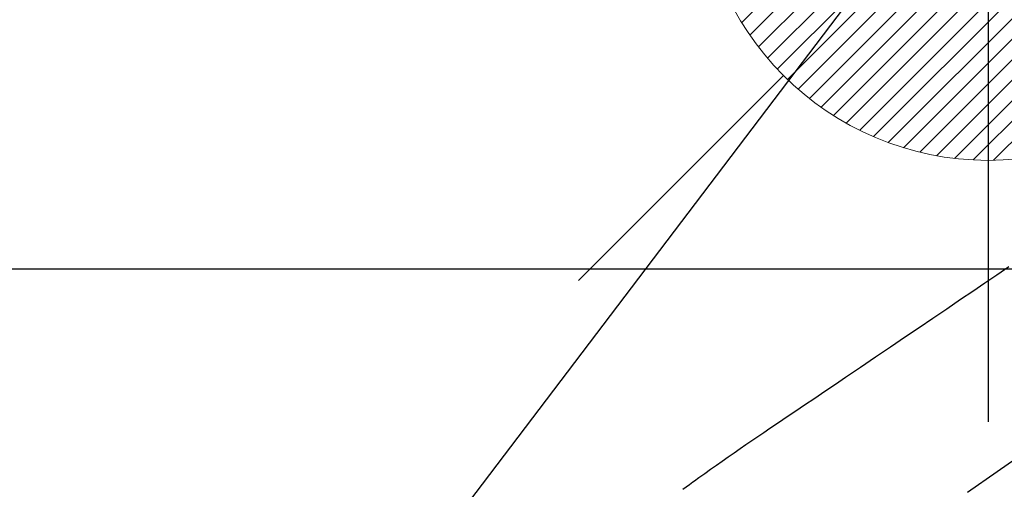
# Model space of a CAD drawing. Extents: x 27948 to 54421, y -25 to 8845.
# Drawn here: x 44437 to 44573, y 6855 to 6919 of the extents above; entities that cross this region are included whole.
import ezdxf

# ---------------------------------------------------------------- set-up
doc = ezdxf.new("R2010")
doc.units = 0
doc.header["$LTSCALE"] = 50
doc.header["$MEASUREMENT"] = 0
doc.linetypes.add('CENTER2', pattern=[1.125, 0.75, -0.125, 0.125, -0.125])
doc.linetypes.add('HIDDEN', pattern=[0.375, 0.25, -0.125])
doc.layers.get('0').update_dxf_attribs({"linetype": 'CONTINUOUS'})
doc.layers.get('DEFPOINTS').update_dxf_attribs({"color": 146, "linetype": 'CONTINUOUS'})
for name, color, linetype in [('126-甲板', 2, 'CONTINUOUS'), ('150-機器', 8, 'CONTINUOUS'), ('160-文字', 254, 'CONTINUOUS')]:
    doc.layers.add(name, color=color, linetype=linetype)
doc.styles.add('KH001', font='txt')
doc.dimstyles.new('KH1xx030', dxfattribs={"dimscale": 30, "dimtxt": 2, "dimasz": 0.6, "dimexe": 0.3, "dimexo": 1.2, "dimgap": 0.5, "dimtad": 3, "dimdec": 1, "dimdsep": 46, "dimlunit": 6, "dimtxsty": 'KH001', "dimblk": 'DOT', "dimcen": 1, "dimdle": 1, "dimclrd": 256, "dimclre": 256, "dimclrt": 256, "dimadec": 0, "dimazin": 0, "dimtfac": 1, "dimtdec": 1, "dimtix": 1, "dimtmove": 2, "dimatfit": 3, "dimldrblk": 'CLOSEDBLANK', "dimfxl": 1, "dimtolj": 1, "dimtzin": 0, "dimlwd": -1, "dimlwe": -1, "dimarcsym": 0})

# ---------------------------------------------------------------- blocks, each defined once
blk = doc.blocks.new('F402_H')
at = {"layer": '150-機器', "color": 13, "linetype": 'CENTER2'}
blk.add_line((0, 0), (244.02, -170.86), dxfattribs=at)
at = {"layer": '150-機器', "color": 13, "linetype": 'HIDDEN'}
blk.add_lwpolyline([(117.13, -54.89), (118.8, -56.02), (120.47, -57.15), (122.14, -58.28), (123.82, -59.41), (125.72, -60.7), (127.63, -61.99), (129.53, -63.28), (131.44, -64.56), (133.5, -65.96), (135.56, -67.35), (137.63, -68.75), (139.69, -70.14), (141.11, -71.1), (142.54, -72.07), (143.96, -73.03), (145.38, -73.99), (146.57, -74.8), (147.76, -75.6), (148.95, -76.41), (150.15, -77.21), (150.98, -77.77), (151.8, -78.32), (152.63, -78.88), (153.45, -79.45), (154.27, -80.01), (155.09, -80.59), (155.9, -81.16), (156.72, -81.73), (157.53, -82.29), (158.34, -82.85), (159.15, -83.42), (159.95, -83.99), (160.16, -84.15), (160.37, -84.3), (160.58, -84.46), (160.79, -84.61), (161.25, -84.95), (161.7, -85.28), (162.16, -85.62)], dxfattribs=at)
blk = doc.blocks.new('給湯')
at = {"layer": '160-文字', "color": 4, "linetype": 'Continuous', "lineweight": 20}
for p, q in [((-56.57, 56.57), (-28.28, 28.28)), ((28.28, 28.28), (56.57, 56.57)), ((-39.98, 1.34), (-1.34, 39.98)), ((-39.97, -1.48), (1.48, 39.97)), ((-39.79, -4.12), (4.12, 39.79)), ((-39.76, 4.39), (-4.39, 39.76)), ((-39.45, -6.61), (6.61, 39.45)), ((-39.25, 7.73), (-7.73, 39.25)), ((-38.98, -8.97), (8.97, 38.98)), ((-38.4, -11.22), (11.22, 38.4)), ((-38.31, 11.49), (-11.49, 38.31)), ((-37.71, -13.35), (13.35, 37.7)), ((-36.92, -15.4), (15.4, 36.92)), ((-36.68, 15.96), (-15.96, 36.68)), ((-36.04, -17.35), (17.35, 36.04)), ((-35.08, -19.22), (19.22, 35.08)), ((-34.04, -21), (21, 34.04)), ((-33.29, 22.17), (-22.17, 33.29)), ((-32.93, -22.72), (22.72, 32.92)), ((-31.73, -24.35), (24.35, 31.73)), ((-30.47, -25.92), (25.92, 30.47)), ((-29.13, -27.41), (27.41, 29.13)), ((-27.73, -28.83), (28.83, 27.73)), ((-26.25, -30.18), (30.18, 26.25)), ((-24.7, -31.46), (31.46, 24.7)), ((-23.08, -32.67), (32.67, 23.08)), ((-21.39, -33.8), (33.8, 21.39)), ((-19.61, -34.86), (34.86, 19.61)), ((-17.76, -35.84), (35.84, 17.76)), ((-15.83, -36.73), (36.73, 15.83)), ((-13.81, -37.54), (37.54, 13.81)), ((-11.69, -38.25), (38.25, 11.69)), ((-9.47, -38.86), (38.86, 9.47)), ((-7.14, -39.36), (39.36, 7.14)), ((-4.68, -39.73), (39.72, 4.68)), ((-2.07, -39.95), (39.95, 2.07)), ((0.77, 0.77), (-0.77, -0.77)), ((-0.77, 0.77), (0.77, -0.77)), ((0.71, -39.99), (39.99, -0.71)), ((3.7, -39.83), (39.83, -3.7)), ((6.97, -39.39), (39.39, -6.97)), ((10.62, -38.56), (38.56, -10.62)), ((14.89, -37.12), (37.12, -14.89)), ((20.49, -34.35), (34.35, -20.49)), ((-56.57, -56.57), (-28.28, -28.28)), ((28.28, -28.28), (56.57, -56.57))]:
    blk.add_line(p, q, dxfattribs=at)
blk.add_circle((0, 0), 40, dxfattribs=at)
blk = doc.blocks.new('_ClosedBlank')
at = {"color": 0, "linetype": 'ByBlock', "lineweight": -2}
for p, q in [((-1, 0.1667), (0, 0)), ((-1, 0.1667), (-1, -0.1667)), ((0, 0), (-1, -0.1667))]:
    blk.add_line(p, q, dxfattribs=at)
blk = doc.blocks.new('_Dot')
at = {"color": 0, "linetype": 'ByBlock', "lineweight": -2}
blk.add_line((-0.5, 0), (-1, 0), dxfattribs=at)
at = {"color": 0, "linetype": 'ByBlock', "const_width": 0.5}
blk.add_lwpolyline([(-0.25, 0, 1), (0.25, 0, 1)], format="xyb", close=True, dxfattribs=at)

msp = doc.modelspace()

# ---------------------------------------------------------------- linework, layer by layer
at = {"layer": '126-甲板', "linetype": 'Continuous'}
msp.add_lwpolyline([(45030.96, 6884.94), (44350.96, 6884.94, 0.414214), (44340.96, 6874.94), (44340.96, 6459.94, 0.414214), (44350.96, 6449.94), (45030.96, 6449.94, 0.414214), (45040.96, 6459.94), (45040.96, 6874.94, 0.414214)], format="xyb", close=True, dxfattribs=at)
at = {"layer": 'DEFPOINTS'}
msp.add_line((44570.98, 7016.01), (44570.98, 6863.87), dxfattribs=at)

# ---------------------------------------------------------------- block references
at = {"layer": '150-機器', "xscale": -1}
msp.add_blockref('F402_H', (44690.97, 6940.13), dxfattribs=at)
at = {"layer": '160-文字'}
msp.add_blockref('給湯', (44570.98, 6939.94), dxfattribs=at)

# ---------------------------------------------------------------- leaders
at = {"layer": '160-文字', "annotation_type": 0, "has_hookline": 1, "hookline_direction": 1}
for points, text_width in [([(45294.55, 6959.94), (44342.88, 5258.1), (44324.88, 5258.1)], 1240.2), ([(45570.6, 6953.18), (44580.63, 5010.68), (44562.63, 5010.68)], 1630.05), ([(44570.98, 6947.32), (43500.31, 5537.56), (43482.31, 5537.56)], 963.96)]:
    msp.add_leader(points, dimstyle='KH1xx030', override={"dimgap": 0.5, "dimtad": 1}, dxfattribs=dict(at, text_width=text_width))
at = {"layer": '160-文字'}
msp.add_leader([(44810.98, 6939.94), (43500.31, 5537.56)], dimstyle='KH1xx030', override={"dimgap": 0.5, "dimtad": 1}, dxfattribs=at)

doc.saveas('drawing.dxf')
